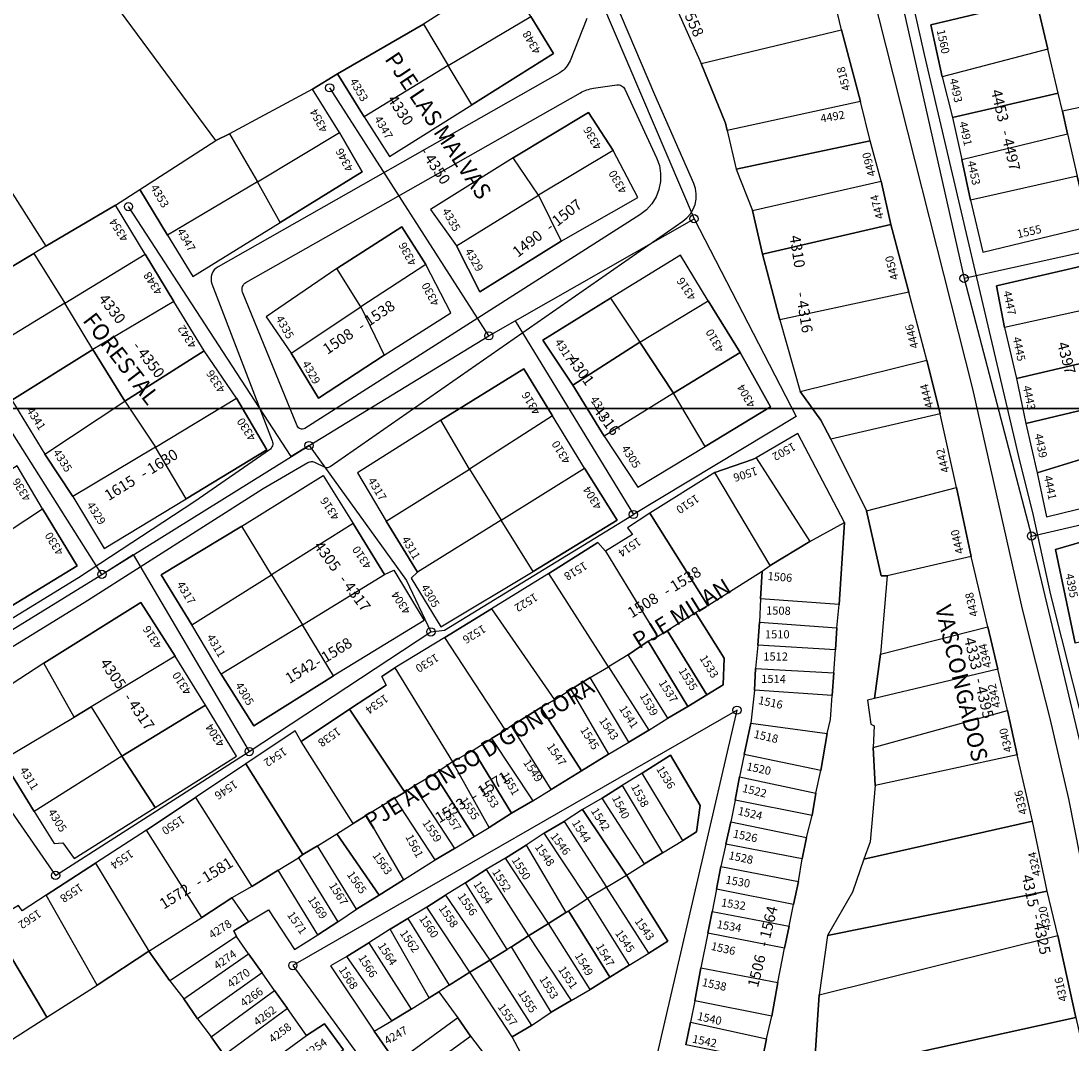
# Model space of a CAD drawing. Extents: x 340501 to 347843, y 6302789 to 6308901.
# Drawn here: x 344301 to 344495, y 6304483 to 6304671 of the extents above; entities that cross this region are included whole.
import ezdxf

# ---------------------------------------------------------------- set-up
doc = ezdxf.new("R2010")
doc.units = 0
doc.header["$MEASUREMENT"] = 0
doc.layers.get('0').update_dxf_attribs({"linetype": 'CONTINUOUS'})
for name, color, linetype in [('1010', 7, 'CONTINUOUS'), ('1400', 7, 'CONTINUOUS'), ('1500', 7, 'CONTINUOUS'), ('2000', 7, 'CONTINUOUS'), ('2510', 7, 'CONTINUOUS'), ('LIMITE_PREDIAL', 7, 'CONTINUOUS')]:
    doc.layers.add(name, color=color, linetype=linetype)

msp = doc.modelspace()

# ---------------------------------------------------------------- linework, layer by layer
at = {"color": 3}
for points in [[(343600, 6304600), (344500, 6304600), (344500, 6305200), (343600, 6305200), (343600, 6304600)], [(343600, 6304000), (344500, 6304000), (344500, 6304600), (343600, 6304600), (343600, 6304000)]]:
    msp.add_lwpolyline(points, dxfattribs=at)
at = {"color": 10}
for points in [[(344395.59, 6304704.14), (344425.05, 6304635.01)], [(344463.7, 6304673.28), (344474.83, 6304624.01)], [(344387.22, 6304613.43), (344357.87, 6304659.13)], [(344603.44, 6304631.8), (344599.59, 6304651.5), (344474.83, 6304624.01)], [(344354.06, 6304593.21), (344350.74, 6304591.15), (344320.79, 6304637.24)], [(344387.22, 6304613.43), (344425.05, 6304635.01)], [(344425.05, 6304635.01), (344443.9, 6304598.57), (344413.88, 6304580.48)], [(344487.28, 6304576.52), (344584.24, 6304598.97), (344609.39, 6304604.76), (344603.44, 6304631.8)], [(344474.83, 6304624.01), (344487.28, 6304576.52)], [(344387.22, 6304613.43), (344392.05, 6304616.18), (344413.88, 6304580.48)], [(344354.06, 6304593.21), (344387.22, 6304613.43)], [(344315.88, 6304569.45), (344288.88, 6304612.01)], [(344315.88, 6304569.45), (344354.06, 6304593.21)], [(344354.06, 6304593.21), (344372.01, 6304568.29), (344376.54, 6304558.84)], [(344376.54, 6304558.84), (344379.02, 6304559.14), (344413.88, 6304580.48)], [(344498.81, 6304527.68), (344487.12, 6304576.58)], [(344315.88, 6304569.45), (344321.64, 6304573.12), (344343.03, 6304536.78)], [(344276.1, 6304544.95), (344315.88, 6304569.45)], [(344343.03, 6304536.78), (344376.54, 6304558.84)], [(344276.1, 6304544.95), (344282.92, 6304549.12), (344307.34, 6304513.95)], [(344432.97, 6304544.42), (344351.09, 6304497.33)], [(344411.78, 6304452.98), (344432.97, 6304544.42)], [(344307.34, 6304513.95), (344343.03, 6304536.78)], [(344351.09, 6304497.33), (344391.61, 6304441.73)]]:
    msp.add_lwpolyline(points, dxfattribs=at)
at = {"layer": '1400', "color": 2}
for points in [[(344495.44, 6304487.75), (344492.14, 6304502.85), (344490.14, 6304511.05), (344487.44, 6304523.95), (344484.64, 6304536.15), (344482.84, 6304544.35), (344481.04, 6304551.95), (344479.24, 6304559.75), (344476.14, 6304572.75), (344473.44, 6304585.45), (344470.44, 6304599.05), (344467.94, 6304608.95), (344464.64, 6304621.45), (344461.34, 6304633.95), (344459.54, 6304641.95), (344457.54, 6304649.35), (344455.74, 6304656.65), (344452.24, 6304669.85), (344449.34, 6304681.95)], [(344488.1, 6304675.45), (344468.7, 6304670.75), (344470.8, 6304661.15), (344472.7, 6304653.65), (344474.4, 6304645.95), (344476, 6304638.45), (344478.3, 6304628.85), (344497.9, 6304633.55)], [(344421.94, 6304673.55), (344426.34, 6304663.65), (344430.84, 6304652.65), (344431.14, 6304651.25), (344432.84, 6304644.15), (344435.84, 6304636.55), (344437.64, 6304628.45), (344440.84, 6304616.35), (344444.64, 6304603.15), (344448.44, 6304597.85), (344450.24, 6304594.35), (344456.84, 6304581.15), (344459.54, 6304569.15), (344460.64, 6304569.15), (344459.44, 6304554.75), (344458.34, 6304546.55), (344457.04, 6304546.25), (344457.64, 6304541.85), (344458.24, 6304541.55), (344458.04, 6304537.55), (344458.44, 6304530.55), (344457.54, 6304520.15), (344456.34, 6304516.95), (344454.24, 6304510.85), (344449.64, 6304502.85), (344448.14, 6304491.95), (344447.14, 6304477.15)], [(344305.35, 6304591.63), (344310.54, 6304583.82), (344316.31, 6304574.2), (344331.43, 6304583.37), (344346.26, 6304592.43), (344340.68, 6304601.95), (344334.7, 6304610.66), (344329.12, 6304619.77), (344323.84, 6304628.49), (344318.36, 6304637.5), (344322.87, 6304640.39), (344327.95, 6304631.98), (344332.62, 6304624.34), (344348.74, 6304634.31), (344363.86, 6304643.67), (344359.69, 6304650.9), (344354.71, 6304658.91), (344359.32, 6304661.7), (344364.2, 6304653.79), (344368.87, 6304646.46), (344384.09, 6304656.02), (344399.11, 6304665.49), (344394.94, 6304672.32)], [(344376.48, 6304636.7), (344381.22, 6304630.01), (344385.53, 6304621.51), (344400.56, 6304630.88), (344414.66, 6304638.93), (344410.15, 6304647.62), (344405.61, 6304654.61), (344391.7, 6304646.26), (344376.48, 6304636.7)], [(344350.78, 6304610.23), (344355.8, 6304601.93), (344367.94, 6304609.88), (344380.23, 6304617.65), (344375.62, 6304626.55), (344371.18, 6304633.54), (344359.18, 6304625.86), (344346.14, 6304616.92), (344350.78, 6304610.23)], [(344408.47, 6304594.95), (344414.67, 6304585.55), (344427.07, 6304593.05), (344439.17, 6304600.35), (344433.57, 6304610.35), (344427.67, 6304619.85), (344422.56, 6304628.28), (344409.67, 6304620.35), (344397.17, 6304612.65), (344402.67, 6304604.35), (344408.47, 6304594.95)], [(344498.9, 6304626.85), (344480.8, 6304622.65), (344482.3, 6304614.95), (344484.5, 6304605.55), (344486.2, 6304597.25), (344488.3, 6304588.15), (344490, 6304580.05), (344509.6, 6304584.85)], [(344410.87, 6304579.45), (344404.87, 6304589.05), (344398.97, 6304598.65), (344393.67, 6304607.35), (344378.37, 6304597.85), (344362.97, 6304588.15), (344368.27, 6304579.25), (344374.07, 6304569.85), (344372.87, 6304568.75), (344378.37, 6304559.75), (344395.37, 6304569.95), (344410.87, 6304579.45)], [(344299.28, 6304601.54), (344305.35, 6304591.63)], [(344437.6, 6304479.91), (344438.4, 6304483.81), (344439.4, 6304488.01), (344440.5, 6304494.21), (344441.7, 6304500.51), (344442.6, 6304504.61), (344443.4, 6304508.61), (344444.3, 6304512.81), (344445, 6304517.01), (344445.8, 6304520.91), (344446.8, 6304525.01), (344447.5, 6304529.11), (344448.4, 6304533.31), (344449.6, 6304540.11), (344450.2, 6304542.71), (344450.5, 6304547.11), (344450.8, 6304551.31), (344451.1, 6304555.51), (344451.4, 6304559.61), (344451.8, 6304563.91), (344452.8, 6304579.01), (344444.2, 6304595.41), (344436.5, 6304590.91), (344435.8, 6304590.61), (344428.9, 6304588.21), (344416.9, 6304580.71), (344412.8, 6304578.01), (344413.7, 6304576.81), (344408.7, 6304573.71), (344407.3, 6304575.31), (344398.3, 6304569.61), (344387.7, 6304563.11), (344379.1, 6304557.81), (344369.9, 6304552.21), (344367.5, 6304550.61), (344368.3, 6304549.01), (344361.5, 6304544.61), (344352.6, 6304538.61), (344351.5, 6304540.61), (344342.4, 6304534.51), (344333.1, 6304528.31), (344324.1, 6304522.31), (344314.7, 6304516.21), (344305.6, 6304510.31), (344301.2, 6304507.41), (344300.5, 6304508.41)], [(344295.78, 6304561.55), (344311.31, 6304571.01), (344304.93, 6304581.53), (344300.25, 6304589.44)], [(344341.67, 6304578.35), (344356.67, 6304587.65), (344362.17, 6304578.85), (344367.97, 6304569.45), (344369.67, 6304570.25), (344375.27, 6304560.95), (344358.57, 6304550.75), (344343.87, 6304541.55), (344337.87, 6304551.05), (344332.47, 6304560.15), (344326.77, 6304569.35), (344341.67, 6304578.35)], [(344499.9, 6304576.45), (344491.7, 6304574.05), (344495.3, 6304556.75)], [(344360.4, 6304481.81), (344356.9, 6304486.61), (344353.6, 6304484.41), (344350.1, 6304489.41), (344347.7, 6304492.71), (344345.4, 6304496.01), (344342.9, 6304499.51), (344340.7, 6304502.71), (344340.2, 6304503.71), (344342.9, 6304505.41), (344346.6, 6304507.61), (344351.4, 6304500.31), (344355.7, 6304503.01), (344359.4, 6304505.41), (344362.8, 6304507.71), (344367, 6304510.31), (344371.5, 6304513.11), (344377.3, 6304516.81), (344380.9, 6304518.91), (344384.5, 6304521.11), (344387.3, 6304522.81), (344391.4, 6304525.41), (344395.3, 6304527.71), (344398.7, 6304529.81), (344404.3, 6304533.21), (344409.3, 6304536.31), (344413, 6304538.51), (344416.7, 6304540.71), (344420.2, 6304542.91), (344423.9, 6304545.11), (344427.4, 6304547.21), (344430.4, 6304549.11), (344430.6, 6304554.01), (344425.3, 6304562.41), (344427.6, 6304563.71), (344437.6, 6304570.01), (344437.3, 6304564.91), (344437.1, 6304560.61), (344436.8, 6304556.41), (344436.4, 6304552.11), (344436.2, 6304548.11), (344435.5, 6304542.01), (344434.3, 6304536.21), (344433.4, 6304532.11), (344432.6, 6304527.81), (344431.8, 6304523.81), (344430.9, 6304519.71), (344430, 6304515.61), (344429.2, 6304511.41), (344428.4, 6304507.31), (344427.6, 6304503.31), (344426.3, 6304496.91), (344425.2, 6304490.81), (344424.4, 6304486.91), (344423.5, 6304482.71)], [(344303.37, 6304525.75), (344307.07, 6304519.85), (344308.67, 6304519.95), (344310.77, 6304517.05), (344325.67, 6304526.45), (344340.67, 6304535.95), (344334.97, 6304545.35), (344329.37, 6304554.35), (344323.07, 6304564.25), (344305.17, 6304553.05), (344293.27, 6304545.35), (344294.67, 6304542.85), (344293.27, 6304542.05), (344297.57, 6304535.25), (344303.37, 6304525.75)], [(344423, 6304520.41), (344425.5, 6304522.01), (344426.2, 6304526.81), (344420.7, 6304536.11), (344415.5, 6304532.81), (344411.8, 6304530.51), (344408.1, 6304528.21), (344404.5, 6304526.11), (344401.1, 6304523.91), (344397.4, 6304521.71), (344394.1, 6304519.51), (344390.3, 6304517.11), (344386.7, 6304515.01), (344382.9, 6304512.61), (344379.2, 6304510.31), (344375.8, 6304508.11), (344372.3, 6304506.01), (344369, 6304504.01), (344365.1, 6304501.51), (344361, 6304499.01), (344358, 6304497.31), (344366.1, 6304485.21), (344370.1, 6304479.41)], [(344394.8, 6304477.91), (344391.5, 6304484.21), (344395.1, 6304486.31), (344398.7, 6304488.71), (344402.4, 6304490.91), (344405.9, 6304492.91), (344409.5, 6304495.21), (344413.1, 6304497.41), (344416.7, 6304499.61), (344420.2, 6304501.81), (344412.6, 6304514.01), (344415.9, 6304516.11), (344419.2, 6304518.11), (344423, 6304520.41)]]:
    msp.add_lwpolyline(points, dxfattribs=at)
at = {"layer": '1500'}
for centre in [(344357.87, 6304659.14), (344320.78, 6304637.24), (344425.04, 6304635.01), (344474.82, 6304624.01), (344387.21, 6304613.43), (344354.05, 6304593.21), (344413.87, 6304580.48), (344487.27, 6304576.52), (344315.87, 6304569.45), (344376.53, 6304558.84), (344432.96, 6304544.42), (344343.02, 6304536.78), (344307.33, 6304513.95), (344351.08, 6304497.33)]:
    msp.add_circle(centre, 0.759, dxfattribs=at)
at = {"layer": '2000', "color": 1}
for points in [[(344279.16, 6304543.71), (344312.62, 6304564.26), (344345.6, 6304585.29), (344353.85, 6304590.05), (344354.01, 6304590.13), (344354.18, 6304590.19), (344354.35, 6304590.22), (344354.53, 6304590.24), (344354.71, 6304590.23), (344354.88, 6304590.21), (344355.06, 6304590.16), (344355.22, 6304590.09), (344356.86, 6304589.27), (344356.99, 6304589.22), (344357.12, 6304589.18), (344357.27, 6304589.16), (344357.41, 6304589.16), (344357.55, 6304589.18), (344357.69, 6304589.22), (344357.82, 6304589.28), (344357.94, 6304589.35), (344422.96, 6304634.57), (344423.72, 6304635.18), (344424.37, 6304635.91), (344424.88, 6304636.75), (344425.24, 6304637.66), (344425.43, 6304638.62), (344425.46, 6304639.6), (344425.31, 6304640.57), (344425, 6304641.5), (344417.81, 6304657.85), (344388.11, 6304727.69)], [(344457.55, 6304709.36), (344467.45, 6304665.28), (344484.89, 6304591.19), (344487.57, 6304580.3), (344490.77, 6304565.66), (344498.96, 6304533.2), (344503.92, 6304511.33), (344509.06, 6304486.38), (344509.51, 6304484.93)], [(344457.75, 6304677.36), (344476.39, 6304603.66), (344485.54, 6304563.01), (344487.98, 6304553.26), (344490.63, 6304542.9), (344494.09, 6304528.06), (344498.36, 6304506.32)], [(344405.27, 6304671.9), (344402.19, 6304664.14), (344402.04, 6304663.8), (344401.86, 6304663.48), (344401.65, 6304663.17), (344401.42, 6304662.88), (344401.17, 6304662.61), (344400.89, 6304662.36), (344400.59, 6304662.14), (344400.27, 6304661.94), (344337.3, 6304626.17), (344336.93, 6304625.91), (344336.6, 6304625.59), (344336.34, 6304625.22), (344336.15, 6304624.8), (344336.03, 6304624.36), (344336, 6304623.91), (344336.04, 6304623.45), (344336.17, 6304623.01), (344347.28, 6304594.07), (344347.34, 6304593.84), (344347.37, 6304593.61), (344347.36, 6304593.37), (344347.31, 6304593.14), (344347.22, 6304592.93), (344347.1, 6304592.72), (344346.94, 6304592.55), (344346.76, 6304592.4), (344333.01, 6304582.86), (344311.57, 6304568.78), (344265.24, 6304540.42)], [(344415.06, 6304635.74), (344353.27, 6304596.36), (344353.09, 6304596.27), (344352.88, 6304596.22), (344352.68, 6304596.22), (344352.47, 6304596.26), (344352.28, 6304596.34), (344352.12, 6304596.47), (344351.98, 6304596.62), (344351.88, 6304596.81), (344341.81, 6304621.49), (344341.74, 6304621.74), (344341.71, 6304621.99), (344341.73, 6304622.24), (344341.79, 6304622.49), (344341.89, 6304622.72), (344342.04, 6304622.93), (344342.22, 6304623.11), (344342.43, 6304623.26), (344404.08, 6304658.23), (344404.37, 6304658.38), (344404.66, 6304658.52), (344404.96, 6304658.65), (344405.26, 6304658.76), (344405.57, 6304658.86), (344405.89, 6304658.94), (344406.2, 6304659.01), (344406.52, 6304659.06), (344410.81, 6304659.68), (344411.03, 6304659.69), (344411.26, 6304659.67), (344411.47, 6304659.61), (344411.67, 6304659.52), (344411.86, 6304659.4), (344412.02, 6304659.25), (344412.16, 6304659.08), (344412.27, 6304658.89), (344418.14, 6304646.25), (344418.65, 6304644.84), (344418.89, 6304643.37), (344418.87, 6304641.88), (344418.58, 6304640.42), (344418.04, 6304639.03), (344417.25, 6304637.76), (344416.26, 6304636.66), (344415.08, 6304635.75)]]:
    msp.add_lwpolyline(points, dxfattribs=at)
at = {"layer": 'LIMITE_PREDIAL', "color": 4}
for points in [[(344264.22, 6304749.12), (344227.22, 6304751.41), (344230.41, 6304746.2), (344243.37, 6304725.97), (344249.15, 6304717.56), (344262.1, 6304697.73), (344282.72, 6304665.38), (344295.48, 6304645.75), (344305.54, 6304629.93), (344318.36, 6304637.5), (344322.87, 6304640.39), (344336.89, 6304649.45), (344284.25, 6304720.58), (344279.57, 6304726.19), (344264.22, 6304749.12)], [(344264.22, 6304749.12), (344309.71, 6304746.92), (344338.91, 6304746.55), (344363.92, 6304749.09), (344365.62, 6304748.79), (344366.92, 6304748.09), (344368.41, 6304746.28), (344369.71, 6304744.38), (344376.78, 6304730.46), (344383.14, 6304715.65), (344386.62, 6304706.74), (344390.6, 6304696.43), (344395.17, 6304683.52), (344390.06, 6304680.43), (344375.14, 6304670.87), (344359.32, 6304661.7), (344354.71, 6304658.91), (344339.39, 6304650.65), (344336.89, 6304649.45), (344284.25, 6304720.58), (344279.57, 6304726.19), (344264.22, 6304749.12)], [(344418.44, 6304674.45), (344419.14, 6304673.45), (344421.94, 6304673.55), (344426.34, 6304663.65), (344452.24, 6304669.85), (344449.34, 6304681.95), (344418.44, 6304674.45)], [(344375.14, 6304670.87), (344379.72, 6304663.26), (344394.94, 6304672.32), (344390.06, 6304680.43), (344375.14, 6304670.87)], [(344493, 6304654.85), (344492.2, 6304658.15), (344490.3, 6304666.25), (344488.1, 6304675.45), (344488.68, 6304675.8), (344497.5, 6304678.25), (344502, 6304656.75), (344493, 6304654.85)], [(344488.1, 6304675.45), (344490.3, 6304666.25), (344470.8, 6304661.15), (344468.7, 6304670.75), (344488.1, 6304675.45)], [(344394.94, 6304672.32), (344399.11, 6304665.49), (344384.09, 6304656.02), (344379.72, 6304663.26), (344394.94, 6304672.32)], [(344375.14, 6304670.87), (344379.72, 6304663.26), (344364.2, 6304653.79), (344359.32, 6304661.7), (344375.14, 6304670.87)], [(344452.24, 6304669.85), (344455.74, 6304656.65), (344431.14, 6304651.25), (344430.84, 6304652.65), (344426.34, 6304663.65), (344452.24, 6304669.85)], [(344470.8, 6304661.15), (344472.7, 6304653.65), (344492.2, 6304658.15), (344490.3, 6304666.25), (344470.8, 6304661.15)], [(344364.2, 6304653.79), (344368.87, 6304646.46), (344384.09, 6304656.02), (344379.72, 6304663.26), (344364.2, 6304653.79)], [(344339.39, 6304650.65), (344344.57, 6304641.84), (344359.69, 6304650.9), (344354.71, 6304658.91), (344339.39, 6304650.65)], [(344493.9, 6304650.65), (344493, 6304654.85), (344492.2, 6304658.15), (344472.7, 6304653.65), (344474.4, 6304645.95), (344493.9, 6304650.65)], [(344431.14, 6304651.25), (344432.84, 6304644.15), (344457.54, 6304649.35), (344455.74, 6304656.65), (344431.14, 6304651.25)], [(344502, 6304656.75), (344493, 6304654.85), (344493.9, 6304650.65), (344495.7, 6304642.85), (344497.9, 6304633.55), (344506.5, 6304635.15), (344502, 6304656.75)], [(344405.61, 6304654.61), (344410.15, 6304647.62), (344396.34, 6304639.37), (344391.7, 6304646.26), (344405.61, 6304654.61)], [(344339.39, 6304650.65), (344344.57, 6304641.84), (344327.95, 6304631.98), (344322.87, 6304640.39), (344336.89, 6304649.45), (344339.39, 6304650.65)], [(344359.69, 6304650.9), (344363.86, 6304643.67), (344348.74, 6304634.31), (344344.57, 6304641.84), (344359.69, 6304650.9)], [(344493.9, 6304650.65), (344495.7, 6304642.85), (344476, 6304638.45), (344474.4, 6304645.95), (344493.9, 6304650.65)], [(344432.84, 6304644.15), (344435.84, 6304636.55), (344459.54, 6304641.95), (344457.54, 6304649.35), (344432.84, 6304644.15)], [(344396.34, 6304639.37), (344400.56, 6304630.88), (344414.66, 6304638.93), (344410.15, 6304647.62), (344396.34, 6304639.37)], [(344295.48, 6304645.75), (344305.54, 6304629.93), (344303.34, 6304628.63), (344287.32, 6304619.07), (344283.81, 6304616.78), (344267.59, 6304607.12), (344253.27, 6304598.25), (344244.26, 6304592.37), (344234.54, 6304586.89), (344214.02, 6304575.14), (344203.35, 6304590.46), (344295.48, 6304645.75)], [(344376.48, 6304636.7), (344381.22, 6304630.01), (344396.34, 6304639.37), (344391.7, 6304646.26), (344376.48, 6304636.7)], [(344476, 6304638.45), (344478.3, 6304628.85), (344497.9, 6304633.55), (344495.7, 6304642.85), (344476, 6304638.45)], [(344327.95, 6304631.98), (344332.62, 6304624.34), (344348.74, 6304634.31), (344344.57, 6304641.84), (344327.95, 6304631.98)], [(344459.54, 6304641.95), (344461.34, 6304633.95), (344437.64, 6304628.45), (344435.84, 6304636.55), (344459.54, 6304641.95)], [(344396.34, 6304639.37), (344400.56, 6304630.88), (344385.53, 6304621.51), (344381.22, 6304630.01), (344396.34, 6304639.37)], [(344303.34, 6304628.63), (344309.02, 6304619.42), (344323.84, 6304628.49), (344318.36, 6304637.5), (344305.54, 6304629.93), (344303.34, 6304628.63)], [(344371.18, 6304633.54), (344375.62, 6304626.55), (344363.62, 6304618.77), (344359.18, 6304625.86), (344371.18, 6304633.54)], [(344461.34, 6304633.95), (344464.64, 6304621.45), (344440.84, 6304616.35), (344437.64, 6304628.45), (344461.34, 6304633.95)], [(344303.34, 6304628.63), (344309.02, 6304619.42), (344293.6, 6304610.06), (344287.32, 6304619.07), (344303.34, 6304628.63)], [(344323.84, 6304628.49), (344329.12, 6304619.77), (344314.2, 6304610.91), (344309.02, 6304619.42), (344323.84, 6304628.49)], [(344409.67, 6304620.35), (344415.07, 6304612.25), (344427.67, 6304619.85), (344422.56, 6304628.28), (344409.67, 6304620.35)], [(344346.14, 6304616.92), (344350.78, 6304610.23), (344363.62, 6304618.77), (344359.18, 6304625.86), (344346.14, 6304616.92)], [(344363.62, 6304618.77), (344367.94, 6304609.88), (344380.23, 6304617.65), (344375.62, 6304626.55), (344363.62, 6304618.77)], [(344498.9, 6304626.85), (344500.5, 6304618.95), (344482.3, 6304614.95), (344480.8, 6304622.65), (344498.9, 6304626.85)], [(344440.84, 6304616.35), (344444.64, 6304603.15), (344467.94, 6304608.95), (344464.64, 6304621.45), (344440.84, 6304616.35)], [(344293.6, 6304610.06), (344299.28, 6304601.54), (344314.2, 6304610.91), (344309.02, 6304619.42), (344293.6, 6304610.06)], [(344314.2, 6304610.91), (344320.08, 6304601.39), (344334.7, 6304610.66), (344329.12, 6304619.77), (344314.2, 6304610.91)], [(344409.67, 6304620.35), (344415.07, 6304612.25), (344402.67, 6304604.35), (344397.17, 6304612.65), (344409.67, 6304620.35)], [(344427.67, 6304619.85), (344433.57, 6304610.35), (344421.27, 6304602.85), (344415.07, 6304612.25), (344427.67, 6304619.85)], [(344350.78, 6304610.23), (344363.62, 6304618.77), (344367.94, 6304609.88), (344355.8, 6304601.93), (344350.78, 6304610.23)], [(344482.3, 6304614.95), (344484.5, 6304605.55), (344503.1, 6304609.95), (344500.5, 6304618.95), (344482.3, 6304614.95)], [(344402.67, 6304604.35), (344415.07, 6304612.25), (344421.27, 6304602.85), (344408.47, 6304594.95), (344402.67, 6304604.35)], [(344299.28, 6304601.54), (344305.35, 6304591.63), (344320.08, 6304601.39), (344314.2, 6304610.91), (344299.28, 6304601.54)], [(344320.08, 6304601.39), (344325.76, 6304592.88), (344340.68, 6304601.95), (344334.7, 6304610.66), (344320.08, 6304601.39)], [(344433.57, 6304610.35), (344439.17, 6304600.35), (344427.07, 6304593.05), (344421.27, 6304602.85), (344433.57, 6304610.35)], [(344505.5, 6304601.85), (344504.2, 6304606.05), (344503.1, 6304609.95), (344484.5, 6304605.55), (344486.2, 6304597.25), (344505.5, 6304601.85)], [(344444.64, 6304603.15), (344467.94, 6304608.95), (344470.44, 6304599.05), (344450.24, 6304594.35), (344448.44, 6304597.85), (344444.64, 6304603.15)], [(344378.37, 6304597.85), (344393.67, 6304607.35), (344398.97, 6304598.65), (344383.67, 6304588.85), (344378.37, 6304597.85)], [(344340.68, 6304601.95), (344346.26, 6304592.43), (344331.43, 6304583.37), (344325.76, 6304592.88), (344340.68, 6304601.95)], [(344408.47, 6304594.95), (344414.67, 6304585.55), (344427.07, 6304593.05), (344421.27, 6304602.85), (344408.47, 6304594.95)], [(344486.2, 6304597.25), (344488.3, 6304588.15), (344507.5, 6304594.05), (344505.5, 6304601.85), (344486.2, 6304597.25)], [(344320.08, 6304601.39), (344325.76, 6304592.88), (344310.54, 6304583.82), (344305.35, 6304591.63), (344320.08, 6304601.39)], [(344389.47, 6304579.45), (344404.87, 6304589.05), (344398.97, 6304598.65), (344383.67, 6304588.85), (344389.47, 6304579.45)], [(344450.24, 6304594.35), (344456.84, 6304581.15), (344473.44, 6304585.45), (344470.44, 6304599.05), (344450.24, 6304594.35)], [(344362.97, 6304588.15), (344368.27, 6304579.25), (344383.67, 6304588.85), (344378.37, 6304597.85), (344362.97, 6304588.15)], [(344446.4, 6304575.51), (344452.8, 6304579.01), (344444.2, 6304595.41), (344436.5, 6304590.91), (344446.4, 6304575.51)], [(344488.3, 6304588.15), (344490, 6304580.05), (344509.6, 6304584.85), (344507.5, 6304594.05), (344488.3, 6304588.15)], [(344310.54, 6304583.82), (344316.31, 6304574.2), (344331.43, 6304583.37), (344325.76, 6304592.88), (344310.54, 6304583.82)], [(344428.9, 6304588.21), (344435.8, 6304590.61), (344436.5, 6304590.91), (344446.4, 6304575.51), (344439.1, 6304571.11), (344428.9, 6304588.21)], [(344284.53, 6304579.68), (344289.51, 6304571.36), (344304.93, 6304581.53), (344300.25, 6304589.44), (344284.53, 6304579.68)], [(344383.67, 6304588.85), (344389.47, 6304579.45), (344374.07, 6304569.85), (344368.27, 6304579.25), (344383.67, 6304588.85)], [(344404.87, 6304589.05), (344410.87, 6304579.45), (344395.37, 6304569.95), (344389.47, 6304579.45), (344404.87, 6304589.05)], [(344428.9, 6304588.21), (344416.9, 6304580.71), (344427.6, 6304563.71), (344437.6, 6304570.01), (344439.1, 6304571.11), (344428.9, 6304588.21)], [(344356.67, 6304587.65), (344362.17, 6304578.85), (344347.17, 6304569.35), (344341.67, 6304578.35), (344356.67, 6304587.65)], [(344473.44, 6304585.45), (344476.14, 6304572.75), (344460.64, 6304569.15), (344459.54, 6304569.15), (344456.84, 6304581.15), (344473.44, 6304585.45)], [(344304.93, 6304581.53), (344311.31, 6304571.01), (344295.78, 6304561.55), (344289.51, 6304571.36), (344304.93, 6304581.53)], [(344408.7, 6304573.71), (344418.3, 6304558.01), (344420.1, 6304559.11), (344425.3, 6304562.41), (344427.6, 6304563.71), (344416.9, 6304580.71), (344412.8, 6304578.01), (344413.7, 6304576.81), (344408.7, 6304573.71)], [(344347.17, 6304569.35), (344352.87, 6304560.15), (344367.97, 6304569.45), (344362.17, 6304578.85), (344347.17, 6304569.35)], [(344374.07, 6304569.85), (344372.87, 6304568.75), (344378.37, 6304559.75), (344395.37, 6304569.95), (344389.47, 6304579.45), (344374.07, 6304569.85)], [(344452.8, 6304579.01), (344451.8, 6304563.91), (344437.3, 6304564.91), (344437.6, 6304570.01), (344439.1, 6304571.11), (344446.4, 6304575.51), (344452.8, 6304579.01)], [(344510.2, 6304578.65), (344514.5, 6304561.05), (344495.3, 6304556.75), (344491.7, 6304574.05), (344499.9, 6304576.45), (344510.2, 6304578.65)], [(344326.77, 6304569.35), (344332.47, 6304560.15), (344347.17, 6304569.35), (344341.67, 6304578.35), (344326.77, 6304569.35)], [(344398.3, 6304569.61), (344407.3, 6304575.31), (344408.7, 6304573.71), (344418.3, 6304558.01), (344416.6, 6304557.11), (344412.9, 6304554.61), (344409.3, 6304552.41), (344398.3, 6304569.61)], [(344460.64, 6304569.15), (344459.44, 6304554.75), (344479.24, 6304559.75), (344476.14, 6304572.75), (344460.64, 6304569.15)], [(344347.17, 6304569.35), (344352.87, 6304560.15), (344337.87, 6304551.05), (344332.47, 6304560.15), (344347.17, 6304569.35)], [(344369.67, 6304570.25), (344375.27, 6304560.95), (344358.57, 6304550.75), (344352.87, 6304560.15), (344367.97, 6304569.45), (344369.67, 6304570.25)], [(344398.3, 6304569.61), (344387.7, 6304563.11), (344399.3, 6304546.31), (344402.3, 6304548.21), (344405.9, 6304550.41), (344409.3, 6304552.41), (344398.3, 6304569.61)], [(344305.17, 6304553.05), (344323.07, 6304564.25), (344329.37, 6304554.35), (344313.87, 6304545.05), (344310.77, 6304543.15), (344305.17, 6304553.05)], [(344379.1, 6304557.81), (344387.7, 6304563.11), (344399.3, 6304546.31), (344396.8, 6304544.91), (344391.4, 6304541.51), (344390.3, 6304540.71), (344379.1, 6304557.81)], [(344437.3, 6304564.91), (344437.1, 6304560.61), (344451.4, 6304559.61), (344451.8, 6304563.91), (344437.3, 6304564.91)], [(344420.1, 6304559.11), (344425.3, 6304562.41), (344430.6, 6304554.01), (344430.4, 6304549.11), (344427.4, 6304547.21), (344420.1, 6304559.11)], [(344337.87, 6304551.05), (344343.87, 6304541.55), (344358.57, 6304550.75), (344352.87, 6304560.15), (344337.87, 6304551.05)], [(344451.4, 6304559.61), (344451.1, 6304555.51), (344436.8, 6304556.41), (344437.1, 6304560.61), (344451.4, 6304559.61)], [(344479.24, 6304559.75), (344481.04, 6304551.95), (344458.34, 6304546.55), (344459.44, 6304554.75), (344479.24, 6304559.75)], [(344379.1, 6304557.81), (344369.9, 6304552.21), (344380.5, 6304534.91), (344384.3, 6304537.01), (344387.7, 6304539.21), (344390.3, 6304540.71), (344379.1, 6304557.81)], [(344416.6, 6304557.11), (344418.3, 6304558.01), (344420.1, 6304559.11), (344427.4, 6304547.21), (344423.9, 6304545.11), (344416.6, 6304557.11)], [(344412.9, 6304554.61), (344416.6, 6304557.11), (344423.9, 6304545.11), (344420.2, 6304542.91), (344412.9, 6304554.61)], [(344436.8, 6304556.41), (344436.4, 6304552.11), (344450.8, 6304551.31), (344451.1, 6304555.51), (344436.8, 6304556.41)], [(344313.87, 6304545.05), (344319.57, 6304535.95), (344334.97, 6304545.35), (344329.37, 6304554.35), (344313.87, 6304545.05)], [(344412.9, 6304554.61), (344409.3, 6304552.41), (344416.7, 6304540.71), (344420.2, 6304542.91), (344412.9, 6304554.61)], [(344293.27, 6304545.35), (344294.67, 6304542.85), (344293.27, 6304542.05), (344297.57, 6304535.25), (344310.77, 6304543.15), (344305.17, 6304553.05), (344293.27, 6304545.35)], [(344361.5, 6304544.61), (344368.3, 6304549.01), (344367.5, 6304550.61), (344369.9, 6304552.21), (344380.5, 6304534.91), (344377.2, 6304532.61), (344373.4, 6304530.41), (344371.7, 6304529.31), (344361.5, 6304544.61)], [(344405.9, 6304550.41), (344409.3, 6304552.41), (344416.7, 6304540.71), (344413, 6304538.51), (344405.9, 6304550.41)], [(344450.8, 6304551.31), (344450.5, 6304547.11), (344436.2, 6304548.11), (344436.4, 6304552.11), (344450.8, 6304551.31)], [(344481.04, 6304551.95), (344458.34, 6304546.55), (344457.04, 6304546.25), (344457.64, 6304541.85), (344458.24, 6304541.55), (344458.04, 6304537.55), (344482.84, 6304544.35), (344481.04, 6304551.95)], [(344405.9, 6304550.41), (344402.3, 6304548.21), (344409.3, 6304536.31), (344413, 6304538.51), (344405.9, 6304550.41)], [(344396.8, 6304544.91), (344399.3, 6304546.31), (344402.3, 6304548.21), (344409.3, 6304536.31), (344404.3, 6304533.21), (344396.8, 6304544.91)], [(344436.2, 6304548.11), (344435.5, 6304542.01), (344449.6, 6304540.11), (344450.2, 6304542.71), (344450.5, 6304547.11), (344436.2, 6304548.11)], [(344313.87, 6304545.05), (344319.57, 6304535.95), (344303.37, 6304525.75), (344297.57, 6304535.25), (344310.77, 6304543.15), (344313.87, 6304545.05)], [(344319.57, 6304535.95), (344325.67, 6304526.45), (344340.67, 6304535.95), (344334.97, 6304545.35), (344319.57, 6304535.95)], [(344352.6, 6304538.61), (344361.5, 6304544.61), (344371.7, 6304529.31), (344369.9, 6304528.21), (344364.6, 6304525.01), (344362.2, 6304523.51), (344352.6, 6304538.61)], [(344391.4, 6304541.51), (344396.8, 6304544.91), (344404.3, 6304533.21), (344398.7, 6304529.81), (344391.4, 6304541.51)], [(344482.84, 6304544.35), (344484.64, 6304536.15), (344458.44, 6304530.55), (344458.04, 6304537.55), (344482.84, 6304544.35)], [(344449.6, 6304540.11), (344448.4, 6304533.31), (344434.3, 6304536.21), (344435.5, 6304542.01), (344449.6, 6304540.11)], [(344351.5, 6304540.61), (344342.4, 6304534.51), (344352.9, 6304517.81), (344355.6, 6304519.41), (344359.2, 6304521.61), (344362.2, 6304523.51), (344352.6, 6304538.61), (344351.5, 6304540.61)], [(344391.4, 6304541.51), (344390.3, 6304540.71), (344387.7, 6304539.21), (344395.3, 6304527.71), (344398.7, 6304529.81), (344391.4, 6304541.51)], [(344384.3, 6304537.01), (344387.7, 6304539.21), (344395.3, 6304527.71), (344391.4, 6304525.41), (344384.3, 6304537.01)], [(344303.37, 6304525.75), (344307.07, 6304519.85), (344308.67, 6304519.95), (344310.77, 6304517.05), (344325.67, 6304526.45), (344319.57, 6304535.95), (344303.37, 6304525.75)], [(344380.5, 6304534.91), (344384.3, 6304537.01), (344391.4, 6304525.41), (344387.3, 6304522.81), (344380.5, 6304534.91)], [(344415.5, 6304532.81), (344420.7, 6304536.11), (344426.2, 6304526.81), (344425.5, 6304522.01), (344423, 6304520.41), (344415.5, 6304532.81)], [(344434.3, 6304536.21), (344433.4, 6304532.11), (344447.5, 6304529.11), (344448.4, 6304533.31), (344434.3, 6304536.21)], [(344458.44, 6304530.55), (344457.54, 6304520.15), (344456.34, 6304516.95), (344487.44, 6304523.95), (344484.64, 6304536.15), (344458.44, 6304530.55)], [(344342.4, 6304534.51), (344333.1, 6304528.31), (344343.5, 6304511.91), (344348.4, 6304514.91), (344352.1, 6304517.21), (344352.9, 6304517.81), (344342.4, 6304534.51)], [(344380.5, 6304534.91), (344377.2, 6304532.61), (344384.5, 6304521.11), (344387.3, 6304522.81), (344380.5, 6304534.91)], [(344377.2, 6304532.61), (344373.4, 6304530.41), (344380.9, 6304518.91), (344384.5, 6304521.11), (344377.2, 6304532.61)], [(344415.5, 6304532.81), (344411.8, 6304530.51), (344419.2, 6304518.11), (344423, 6304520.41), (344415.5, 6304532.81)], [(344447.5, 6304529.11), (344446.8, 6304525.01), (344432.6, 6304527.81), (344433.4, 6304532.11), (344447.5, 6304529.11)], [(344369.9, 6304528.21), (344371.7, 6304529.31), (344373.4, 6304530.41), (344380.9, 6304518.91), (344377.3, 6304516.81), (344369.9, 6304528.21)], [(344408.1, 6304528.21), (344411.8, 6304530.51), (344419.2, 6304518.11), (344415.9, 6304516.11), (344408.1, 6304528.21)], [(344324.1, 6304522.31), (344333.1, 6304528.31), (344343.5, 6304511.91), (344339.8, 6304509.81), (344334.3, 6304506.21), (344324.1, 6304522.31)], [(344369.9, 6304528.21), (344364.6, 6304525.01), (344371.5, 6304513.11), (344377.3, 6304516.81), (344369.9, 6304528.21)], [(344404.5, 6304526.11), (344412.6, 6304514.01), (344415.9, 6304516.11), (344408.1, 6304528.21), (344404.5, 6304526.11)], [(344432.6, 6304527.81), (344431.8, 6304523.81), (344445.8, 6304520.91), (344446.8, 6304525.01), (344432.6, 6304527.81)], [(344359.2, 6304521.61), (344362.2, 6304523.51), (344364.6, 6304525.01), (344371.5, 6304513.11), (344367, 6304510.31), (344359.2, 6304521.61)], [(344404.5, 6304526.11), (344401.1, 6304523.91), (344408.9, 6304511.81), (344412.6, 6304514.01), (344404.5, 6304526.11)], [(344397.4, 6304521.71), (344401.1, 6304523.91), (344408.9, 6304511.81), (344405.4, 6304509.71), (344397.4, 6304521.71)], [(344445.8, 6304520.91), (344445, 6304517.01), (344430.9, 6304519.71), (344431.8, 6304523.81), (344445.8, 6304520.91)], [(344456.34, 6304516.95), (344454.24, 6304510.85), (344449.64, 6304502.85), (344490.14, 6304511.05), (344487.44, 6304523.95), (344456.34, 6304516.95)], [(344324.1, 6304522.31), (344314.7, 6304516.21), (344324.5, 6304500.01), (344334.3, 6304506.21), (344324.1, 6304522.31)], [(344355.6, 6304519.41), (344359.2, 6304521.61), (344367, 6304510.31), (344362.8, 6304507.71), (344355.6, 6304519.41)], [(344397.4, 6304521.71), (344394.1, 6304519.51), (344401.4, 6304507.11), (344401.9, 6304507.41), (344405.4, 6304509.71), (344397.4, 6304521.71)], [(344355.6, 6304519.41), (344352.9, 6304517.81), (344352.1, 6304517.21), (344359.4, 6304505.41), (344362.8, 6304507.71), (344355.6, 6304519.41)], [(344390.3, 6304517.11), (344394.1, 6304519.51), (344401.4, 6304507.11), (344398.2, 6304505.11), (344390.3, 6304517.11)], [(344430.9, 6304519.71), (344430, 6304515.61), (344444.3, 6304512.81), (344445, 6304517.01), (344430.9, 6304519.71)], [(344348.4, 6304514.91), (344352.1, 6304517.21), (344359.4, 6304505.41), (344355.7, 6304503.01), (344348.4, 6304514.91)], [(344390.3, 6304517.11), (344386.7, 6304515.01), (344394.5, 6304502.81), (344398.2, 6304505.11), (344390.3, 6304517.11)], [(344324.5, 6304500.01), (344315, 6304493.71), (344305.6, 6304510.31), (344314.7, 6304516.21), (344324.5, 6304500.01)], [(344346.6, 6304507.61), (344351.4, 6304500.31), (344355.7, 6304503.01), (344348.4, 6304514.91), (344343.5, 6304511.91), (344339.8, 6304509.81), (344342.9, 6304505.41), (344346.6, 6304507.61)], [(344382.9, 6304512.61), (344386.7, 6304515.01), (344394.5, 6304502.81), (344391.4, 6304500.81), (344390.6, 6304500.31), (344382.9, 6304512.61)], [(344444.3, 6304512.81), (344443.4, 6304508.61), (344429.2, 6304511.41), (344430, 6304515.61), (344444.3, 6304512.81)], [(344408.9, 6304511.81), (344412.6, 6304514.01), (344420.2, 6304501.81), (344416.7, 6304499.61), (344408.9, 6304511.81)], [(344269.7, 6304497.91), (344271.9, 6304495.41), (344286, 6304475.21), (344305.7, 6304487.81), (344295.3, 6304505.31), (344291.7, 6304511.11), (344284.3, 6304506.71), (344269.7, 6304497.91)], [(344382.9, 6304512.61), (344379.2, 6304510.31), (344387.4, 6304498.31), (344390.6, 6304500.31), (344382.9, 6304512.61)], [(344408.9, 6304511.81), (344405.4, 6304509.71), (344413.1, 6304497.41), (344416.7, 6304499.61), (344408.9, 6304511.81)], [(344429.2, 6304511.41), (344428.4, 6304507.31), (344442.6, 6304504.61), (344443.4, 6304508.61), (344429.2, 6304511.41)], [(344449.64, 6304502.85), (344448.14, 6304491.95), (344492.14, 6304502.85), (344490.14, 6304511.05), (344449.64, 6304502.85)], [(344305.6, 6304510.31), (344301.2, 6304507.41), (344300.5, 6304508.41), (344295.3, 6304505.31), (344305.7, 6304487.81), (344315, 6304493.71), (344305.6, 6304510.31)], [(344339.8, 6304509.81), (344342.9, 6304505.41), (344340.2, 6304503.71), (344340.7, 6304502.71), (344328.4, 6304494.51), (344324.5, 6304500.01), (344334.3, 6304506.21), (344339.8, 6304509.81)], [(344375.8, 6304508.11), (344379.2, 6304510.31), (344387.4, 6304498.31), (344383.7, 6304496.11), (344375.8, 6304508.11)], [(344401.9, 6304507.41), (344405.4, 6304509.71), (344413.1, 6304497.41), (344409.5, 6304495.21), (344401.9, 6304507.41)], [(344375.8, 6304508.11), (344372.3, 6304506.01), (344379.9, 6304493.71), (344383.7, 6304496.11), (344375.8, 6304508.11)], [(344398.2, 6304505.11), (344401.4, 6304507.11), (344401.9, 6304507.41), (344409.5, 6304495.21), (344405.9, 6304492.91), (344398.2, 6304505.11)], [(344442.6, 6304504.61), (344441.7, 6304500.51), (344427.6, 6304503.31), (344428.4, 6304507.31), (344442.6, 6304504.61)], [(344369, 6304504.01), (344372.3, 6304506.01), (344379.9, 6304493.71), (344378, 6304492.51), (344376.2, 6304491.41), (344369, 6304504.01)], [(344398.2, 6304505.11), (344394.5, 6304502.81), (344402.4, 6304490.91), (344405.9, 6304492.91), (344398.2, 6304505.11)], [(344369, 6304504.01), (344365.1, 6304501.51), (344372.9, 6304489.31), (344376.2, 6304491.41), (344369, 6304504.01)], [(344427.6, 6304503.31), (344426.3, 6304496.91), (344440.5, 6304494.21), (344441.7, 6304500.51), (344427.6, 6304503.31)], [(344328.4, 6304494.51), (344331, 6304491.21), (344342.9, 6304499.51), (344340.7, 6304502.71), (344328.4, 6304494.51)], [(344361, 6304499.01), (344365.1, 6304501.51), (344372.9, 6304489.31), (344369.3, 6304487.11), (344361, 6304499.01)], [(344391.4, 6304500.81), (344394.5, 6304502.81), (344402.4, 6304490.91), (344398.7, 6304488.71), (344391.4, 6304500.81)], [(344492.14, 6304502.85), (344495.44, 6304487.75), (344447.14, 6304477.15), (344448.14, 6304491.95), (344492.14, 6304502.85)], [(344286, 6304475.21), (344305.7, 6304487.81), (344315, 6304493.71), (344324.5, 6304500.01), (344328.4, 6304494.51), (344331, 6304491.21), (344333.5, 6304487.51), (344336, 6304484.21), (344338.4, 6304480.81), (344340.6, 6304477.51), (344341.9, 6304476.81), (344329.7, 6304469.51), (344315, 6304460.31), (344302.5, 6304452.51), (344286, 6304475.21)], [(344342.9, 6304499.51), (344345.4, 6304496.01), (344333.5, 6304487.51), (344331, 6304491.21), (344342.9, 6304499.51)], [(344391.4, 6304500.81), (344387.4, 6304498.31), (344395.1, 6304486.31), (344398.7, 6304488.71), (344391.4, 6304500.81)], [(344361, 6304499.01), (344358, 6304497.31), (344366.1, 6304485.21), (344369.3, 6304487.11), (344361, 6304499.01)], [(344383.7, 6304496.11), (344387.4, 6304498.31), (344395.1, 6304486.31), (344391.5, 6304484.21), (344383.7, 6304496.11)], [(344333.5, 6304487.51), (344336, 6304484.21), (344347.7, 6304492.71), (344345.4, 6304496.01), (344333.5, 6304487.51)], [(344383.7, 6304496.11), (344378, 6304492.51), (344381.5, 6304487.71), (344383.8, 6304484.31), (344386.4, 6304480.91), (344390.5, 6304475.21), (344391.1, 6304475.61), (344394.8, 6304477.91), (344391.5, 6304484.21), (344383.7, 6304496.11)], [(344440.5, 6304494.21), (344439.4, 6304488.01), (344425.2, 6304490.81), (344426.3, 6304496.91), (344440.5, 6304494.21)], [(344347.7, 6304492.71), (344350.1, 6304489.41), (344338.4, 6304480.81), (344336, 6304484.21), (344347.7, 6304492.71)], [(344378, 6304492.51), (344381.5, 6304487.71), (344370.1, 6304479.41), (344366.1, 6304485.21), (344369.3, 6304487.11), (344372.9, 6304489.31), (344376.2, 6304491.41), (344378, 6304492.51)], [(344425.2, 6304490.81), (344424.4, 6304486.91), (344438.4, 6304483.81), (344439.4, 6304488.01), (344425.2, 6304490.81)], [(344338.4, 6304480.81), (344340.6, 6304477.51), (344341.9, 6304476.81), (344345.2, 6304478.31), (344353.6, 6304484.41), (344350.1, 6304489.41), (344338.4, 6304480.81)], [(344370.1, 6304479.41), (344372.4, 6304476.01), (344383.8, 6304484.31), (344381.5, 6304487.71), (344370.1, 6304479.41)], [(344495.44, 6304487.75), (344498.74, 6304473.05), (344476.64, 6304468.15), (344467.54, 6304465.95), (344459.24, 6304463.85), (344444.84, 6304461.05), (344446.04, 6304469.25), (344447.14, 6304477.15), (344495.44, 6304487.75)], [(344356.9, 6304486.61), (344360.4, 6304481.81), (344348.6, 6304473.31), (344345.2, 6304478.31), (344353.6, 6304484.41), (344356.9, 6304486.61)], [(344438.4, 6304483.81), (344437.6, 6304479.91), (344423.5, 6304482.71), (344424.4, 6304486.91), (344438.4, 6304483.81)], [(344383.8, 6304484.31), (344386.4, 6304480.91), (344374.6, 6304472.61), (344372.4, 6304476.01), (344383.8, 6304484.31)]]:
    msp.add_lwpolyline(points, dxfattribs=at)

# ---------------------------------------------------------------- texts
at = {"color": 10}
for s, rotation, p in [('PJE LAS MALVAS', 303.7249, (344367.9, 6304664.46)), ('FORESTAL', 307.4491, (344312.21, 6304616.23)), ('PJE MILAN', 31.8565, (344414.93, 6304555.61)), ('VASCONGADOS', 283.5568, (344469.46, 6304563.39)), ('PJE ALONSO D GONGORA', 31.6846, (344365.49, 6304522.3))]:
    msp.add_text(s, height=3, rotation=rotation, dxfattribs=at).set_placement(p)
at = {"layer": '1010', "color": 10}
for s, rotation, p in [(' - 4558', 293.9846, (344421.77, 6304675.84)), ('4453', 283.2703, (344479.77, 6304658.6)), ('4330', 303.7249, (344368.43, 6304657)), (' - 4497', 283.2703, (344481.39, 6304651.71)), (' - 4350', 303.7249, (344374.03, 6304647.94)), (' - 1507', 38.1017, (344398.12, 6304632.15)), ('1490', 38.1017, (344392.55, 6304627.78)), ('4310', 278.9731, (344442.64, 6304631.81)), (' - 4316', 278.9731, (344443.71, 6304621.96)), ('4330', 307.4491, (344315.14, 6304620.22)), (' - 1538', 34.091, (344363.31, 6304613.87)), ('1508', 34.091, (344357.45, 6304609.9)), (' - 4350', 307.4491, (344321, 6304611.96)), ('4397', 284.7027, (344491.98, 6304612.02)), ('4301', 306.4178, (344401.61, 6304608.9)), (' - 4316', 306.4178, (344405.07, 6304601.44)), (' - 1630', 31.7992, (344323.14, 6304586.67)), ('1615', 31.7992, (344317.12, 6304582.94)), ('4305', 306.4751, (344354.86, 6304574.65)), (' - 1538', 31.7419, (344419.58, 6304565.03)), (' - 4317', 306.4751, (344359.07, 6304568.96)), ('1508', 31.7419, (344413.56, 6304561.31)), (' - 1568', 31.8565, (344355.24, 6304551.92)), ('4333', 283.5568, (344474.82, 6304557.58)), ('4305', 304.4125, (344315.41, 6304553.09)), ('1542', 31.8565, (344350.45, 6304549.19)), (' - 4395', 283.5568, (344476.48, 6304550.7)), (' - 4317', 304.4125, (344319.41, 6304547.25)), (' - 1571', 31.6846, (344384.09, 6304527.23)), ('1533', 31.6846, (344378.07, 6304523.51)), (' - 1581', 31.971, (344333.28, 6304511.38)), ('4315', 282.1817, (344485.44, 6304513.87)), ('1572', 31.971, (344327.28, 6304507.63)), (' - 1564', 76.0888, (344438.52, 6304500.04)), (' - 4325', 282.1817, (344487.15, 6304507.23)), ('1506', 76.0888, (344436.82, 6304493.17))]:
    msp.add_text(s, height=2, rotation=rotation, dxfattribs=at).set_placement(p)
at = {"layer": '2510', "color": 4}
for s, rotation, p in [('4348', 120.1492, (344396.91, 6304665.92)), ('1560', 282.4109, (344469.77, 6304669.73)), ('4518', 104.3356, (344453.89, 6304658.78)), ('4353', 300.0007, (344361.49, 6304660.37)), ('4493', 282.4109, (344472.12, 6304660.73)), ('4354', 118.1439, (344357.61, 6304651.44)), ('4492', 10.0268, (344448.47, 6304652.71)), ('4347', 300.0007, (344366.02, 6304653.44)), ('4491', 282.4109, (344473.9, 6304652.77)), ('4336', 120.0347, (344408.11, 6304648.26)), ('4346', 118.1439, (344362.33, 6304644.19)), ('4490', 104.3356, (344458.59, 6304643.01)), ('4453', 282.4109, (344475.42, 6304645.52)), ('4330', 120.0347, (344412.77, 6304640.21)), ('4353', 300.2872, (344324.76, 6304640.78)), ('4474', 104.3356, (344460.08, 6304635.16)), ('4335', 300.0007, (344378.51, 6304636.44)), ('4354', 122.613, (344320.85, 6304631.42)), ('4347', 300.2872, (344329.64, 6304632.7)), ('1555', 12.8916, (344484.78, 6304631.42)), ('4336', 117.8574, (344373.96, 6304626.84)), ('4329', 300.0007, (344382.72, 6304629.03)), ('4450', 104.3356, (344462.8, 6304623.93)), ('4348', 122.613, (344327.14, 6304621.57)), ('4330', 117.8574, (344378.17, 6304619.43)), ('4316', 123.9308, (344425.53, 6304620.6)), ('4447', 281.7233, (344482.03, 6304621.57)), ('4342', 122.613, (344333.43, 6304611.75)), ('4335', 299.0267, (344347.86, 6304616.65)), ('4446', 104.0491, (344466.47, 6304611.28)), ('4310', 119.5763, (344430.65, 6304610.93)), ('4317', 302.2925, (344399.29, 6304612.28)), ('4445', 281.7233, (344483.79, 6304613.07)), ('4329', 299.0267, (344352.72, 6304608.31)), ('4336', 122.613, (344338.72, 6304603.49)), ('4304', 119.5763, (344436.44, 6304600.74)), ('4444', 104.0491, (344469.22, 6304600.29)), ('4443', 281.7233, (344485.65, 6304604.09)), ('4316', 121.5243, (344396.82, 6304599.44)), ('4311', 302.2925, (344405.85, 6304601.74)), ('4341', 302.4644, (344301.9, 6304599.68)), ('4330', 122.613, (344344.37, 6304594.65)), ('4310', 121.5243, (344402.35, 6304590.42)), ('4439', 281.7233, (344487.8, 6304595.24)), ('4335', 302.4644, (344306.78, 6304591.96)), ('4305', 302.2925, (344411.58, 6304592.68)), ('1502', 209.1296, (344443.25, 6304593.82)), ('4442', 104.0491, (344472.19, 6304588.38)), ('1506', 198.0142, (344436.46, 6304589.3)), ('4336', 121.6962, (344302.89, 6304583.5)), ('4317', 300.8601, (344364.83, 6304586.75)), ('4441', 281.7233, (344489.52, 6304587.52)), ('4304', 121.5243, (344408.14, 6304582.01)), ('4329', 302.4644, (344312.99, 6304582.25)), ('4316', 123.3005, (344359.77, 6304580.07)), ('1510', 213.9424, (344425.35, 6304584.28)), ('4330', 121.6962, (344308.92, 6304573.55)), ('4440', 102.8459, (344474.81, 6304573.4)), ('4310', 123.3005, (344365.68, 6304571.07)), ('4311', 300.8601, (344371.07, 6304575.91)), ('1514', 213.9424, (344414.65, 6304576.34)), ('1518', 211.4214, (344404.78, 6304571.87)), ('1506', 355.1765, (344438.55, 6304568.42)), ('4395', 281.3796, (344493.5, 6304569.45)), ('4317', 300.6882, (344329.6, 6304567.63)), ('4305', 300.8601, (344374.62, 6304567.06)), ('4304', 123.3005, (344372.89, 6304562.72)), ('1522', 211.4214, (344395.65, 6304566.07)), ('4438', 102.8459, (344477.45, 6304561.82)), ('1508', 359.0153, (344438.32, 6304562.05)), ('4316', 122.5557, (344327.03, 6304556.35)), ('1526', 211.4214, (344386.09, 6304560.22)), ('4311', 300.6882, (344335.13, 6304557.89)), ('4344', 102.8459, (344479.94, 6304552.39)), ('1530', 211.4214, (344377.4, 6304554.91)), ('1533', 302.006, (344425.99, 6304554)), ('4310', 122.5557, (344332.46, 6304547.85)), ('1535', 302.006, (344422.12, 6304551.68)), ('1537', 302.006, (344418.46, 6304549.45)), ('1514', 359.0153, (344437.42, 6304549.45)), ('4305', 300.6882, (344340.39, 6304549.02)), ('1539', 300.0007, (344414.96, 6304547.09)), ('4342', 102.8459, (344481.63, 6304545)), ('1534', 214.7446, (344368.02, 6304547.42)), ('1516', 348.0146, (344436.78, 6304545.57)), ('1541', 302.9801, (344411.16, 6304544.69)), ('4304', 122.5557, (344338.58, 6304538.27)), ('1543', 304.0114, (344407.46, 6304542.49)), ('1538', 214.7446, (344359.27, 6304541.35)), ('1545', 302.006, (344403.99, 6304540.79)), ('1518', 346.9832, (344435.94, 6304539.34)), ('4340', 102.8459, (344483.74, 6304536.81)), ('1547', 304.0114, (344397.81, 6304537.72)), ('1542', 213.7133, (344349.35, 6304537.66)), ('1549', 304.0114, (344393.48, 6304534.74)), ('1536', 302.006, (344418.01, 6304533.57)), ('1520', 348.0146, (344434.62, 6304533.37)), ('4311', 301.4904, (344300.65, 6304533.38)), ('1551', 300.0007, (344389.4, 6304532.46)), ('1546', 213.7133, (344340.25, 6304531.59)), ('1553', 302.006, (344385.5, 6304530.06)), ('1538', 297.9953, (344413.36, 6304530.34)), ('1522', 346.0092, (344433.82, 6304529.37)), ('1555', 304.0114, (344381.8, 6304527.76)), ('1540', 297.0213, (344409.86, 6304528.24)), ('4336', 102.5594, (344486.51, 6304525.33)), ('1557', 302.9801, (344378.5, 6304525.76)), ('1542', 302.006, (344405.96, 6304525.84)), ('1524', 346.9832, (344433.02, 6304525.17)), ('4305', 301.4904, (344305.85, 6304525.64)), ('1550', 213.7133, (344330.51, 6304525.09)), ('1559', 304.0114, (344374.86, 6304523.64)), ('1544', 302.006, (344402.46, 6304523.64)), ('1561', 297.9953, (344371.77, 6304521.06)), ('1546', 306.9908, (344398.46, 6304521.14)), ('1526', 348.0146, (344432.12, 6304520.97)), ('1554', 213.7133, (344321.06, 6304518.78)), ('1548', 304.9854, (344395.61, 6304519.17)), ('1563', 304.9854, (344365.68, 6304517.64)), ('1550', 302.006, (344391.35, 6304516.79)), ('1528', 348.0146, (344431.32, 6304516.97)), ('4324', 102.5594, (344489.04, 6304513.98)), ('1565', 304.9854, (344360.96, 6304514.1)), ('1552', 302.006, (344387.75, 6304514.59)), ('1554', 302.9801, (344384.3, 6304512.32)), ('1530', 350.0199, (344430.76, 6304512.46)), ('1558', 213.7133, (344311.77, 6304512.58)), ('1567', 302.006, (344357.66, 6304512.1)), ('1569', 304.0114, (344353.76, 6304509.5)), ('1556', 304.0114, (344381.38, 6304510.1)), ('1532', 350.9939, (344429.96, 6304508.26)), ('1562', 213.7133, (344304.07, 6304507.75)), ('1571', 304.9854, (344349.94, 6304506.66)), ('1558', 304.0114, (344377.88, 6304507.9)), ('4320', 102.5594, (344490.94, 6304503.96)), ('4278', 33.0024, (344336.17, 6304502.19)), ('1560', 304.0114, (344374.28, 6304506)), ('1543', 304.9854, (344414.01, 6304505.5)), ('1534', 350.0199, (344429.16, 6304504.26)), ('1562', 304.9854, (344370.71, 6304503.27)), ('1545', 304.0114, (344410.41, 6304503.3)), ('1564', 302.9801, (344366.66, 6304500.99)), ('1547', 300.0007, (344406.88, 6304500.9)), ('1536', 346.9832, (344428.06, 6304500.25)), ('4274', 35.0077, (344337.14, 6304496.51)), ('1566', 302.006, (344363.06, 6304498.79)), ('1549', 300.0007, (344402.98, 6304499.2)), ('4270', 35.0077, (344339.64, 6304493.11)), ('1568', 302.9801, (344359.46, 6304496.59)), ('1553', 302.006, (344396.46, 6304494.85)), ('1551', 304.0114, (344399.91, 6304496.6)), ('1538', 348.0146, (344426.41, 6304493.58)), ('4316', 101.8146, (344493.87, 6304490.86)), ('4266', 35.0077, (344342.04, 6304489.61)), ('1555', 302.006, (344392.51, 6304492.27)), ('4262', 37.0131, (344344.54, 6304486.11)), ('1557', 304.9854, (344388.75, 6304489.69)), ('1540', 346.9832, (344425.52, 6304487.35)), ('4258', 37.0131, (344347.36, 6304482.97)), ('4247', 30.023, (344368.46, 6304482.68)), ('4254', 35.0077, (344353.85, 6304480.23)), ('1542', 348.0146, (344424.62, 6304483.15))]:
    msp.add_text(s, height=1.5, rotation=rotation, dxfattribs=at).set_placement(p)
for s, p in [('1510', (344438.12, 6304557.65)), ('1512', (344437.82, 6304553.55))]:
    msp.add_text(s, height=1.5, dxfattribs=at).set_placement(p)

doc.saveas('drawing.dxf')
